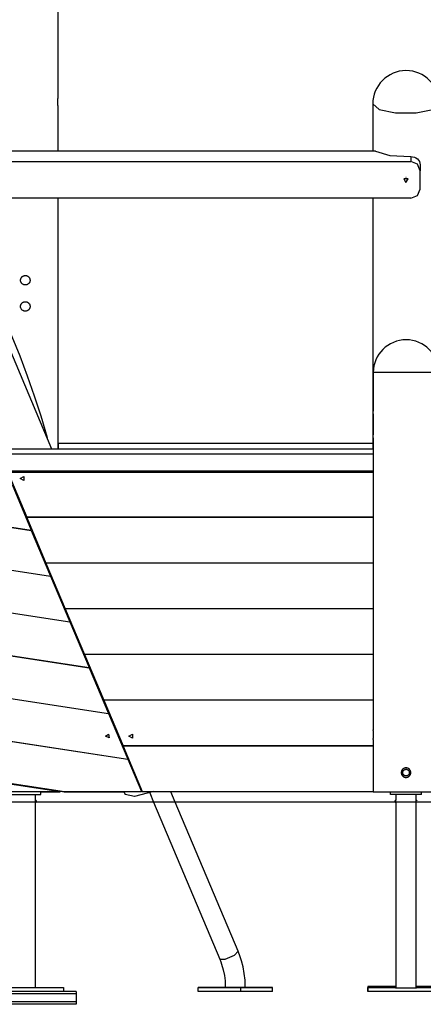
# Model space of a CAD drawing. Units: inches. Extents: x 208 to 386, y 109 to 310.
# Drawn here: x 258 to 266, y 246 to 267 of the extents above; entities that cross this region are included whole.
import ezdxf

# ---------------------------------------------------------------- set-up
doc = ezdxf.new("R2010")
doc.units = ezdxf.units.IN
doc.header["$MEASUREMENT"] = 0
doc.layers.add('Ebene 1', color=7, linetype='Continuous')

# ---------------------------------------------------------------- blocks, each defined once
blk = doc.blocks.new('block 2')
at = {"layer": 'Ebene 1', "color": 179, "lineweight": 25, "true_color": 0x1a171b}
for points in [[(258.737, 264.916), (258.737, 285.317)], [(258.737, 264.718), (258.737, 264.718), (258.737, 264.719), (258.736, 264.721), (258.736, 264.722), (258.736, 264.723), (258.736, 264.723), (258.736, 264.724), (258.735, 264.725), (258.735, 264.729), (258.735, 264.734), (258.735, 264.736), (258.734, 264.737), (258.734, 264.739), (258.734, 264.74), (258.733, 264.744), (258.733, 264.747), (258.732, 264.754), (258.732, 264.762), (258.732, 264.764), (258.731, 264.766), (258.731, 264.768), (258.731, 264.77), (258.731, 264.775), (258.731, 264.779), (258.73, 264.784), (258.73, 264.788), (258.73, 264.791), (258.73, 264.793), (258.73, 264.796), (258.73, 264.798), (258.729, 264.808), (258.729, 264.818), (258.729, 264.823), (258.729, 264.827), (258.729, 264.829), (258.729, 264.83), (258.729, 264.831), (258.729, 264.832), (258.729, 264.834), (258.73, 264.837), (258.73, 264.847), (258.731, 264.856), (258.731, 264.858), (258.731, 264.86), (258.731, 264.862), (258.731, 264.865), (258.731, 264.869), (258.732, 264.873), (258.732, 264.877), (258.732, 264.881), (258.733, 264.883), (258.733, 264.885), (258.733, 264.886), (258.733, 264.888), (258.734, 264.895), (258.735, 264.901), (258.735, 264.903), (258.735, 264.906), (258.735, 264.906), (258.735, 264.907), (258.735, 264.908), (258.735, 264.908), (258.735, 264.909), (258.735, 264.91), (258.736, 264.913), (258.737, 264.916), (258.737, 264.916), (258.737, 264.916), (258.737, 264.917), (258.737, 264.917), (258.737, 264.918)], [(258.737, 263.782), (258.737, 264.718)], [(265.347, 264.774), (265.48, 264.66), (265.83, 264.59), (266.263, 264.59), (266.613, 264.66), (266.747, 264.774)], [(265.347, 264.774), (265.347, 263.782)], [(265.403, 263.782), (255.869, 263.782)], [(265.403, 263.782), (265.704, 263.69), (266.147, 263.667)], [(255.212, 263.561), (266.147, 263.561)], [(266.147, 263.667), (266.186, 263.665), (266.223, 263.657), (266.257, 263.642), (266.287, 263.621), (266.331, 263.564), (266.347, 263.491)], [(266.147, 263.667), (266.147, 263.561)], [(266.347, 263.369), (266.288, 263.505), (266.147, 263.561)], [(266.347, 263.491), (266.347, 263.369)], [(266.347, 262.985), (266.347, 263.369)], [(266.047, 263.124), (266.095, 263.203), (265.999, 263.203), (266.047, 263.124), (266.047, 263.124)], [(266.047, 263.228), (266.041, 263.228)], [(266.053, 263.228), (266.047, 263.228)], [(266.147, 262.792), (266.288, 262.849), (266.347, 262.985)], [(266.147, 262.792), (255.232, 262.792)], [(258.606, 257.515), (256.383, 262.793)], [(258.737, 257.515), (258.737, 262.792)], [(265.347, 262.792), (265.347, 257.515)], [(258.51, 257.757), (258.379, 258.209), (258.242, 258.633), (258.095, 259.053), (257.937, 259.469), (257.769, 259.881), (257.589, 260.289), (257.399, 260.692), (257.199, 261.09), (256.988, 261.483), (256.805, 261.805)], [(258.047, 261.168), (258.056, 261.167), (258.066, 261.166), (258.071, 261.165), (258.076, 261.163), (258.078, 261.163), (258.08, 261.162), (258.083, 261.161), (258.085, 261.16), (258.094, 261.156), (258.102, 261.151), (258.104, 261.149), (258.106, 261.148), (258.108, 261.146), (258.11, 261.145), (258.114, 261.142), (258.118, 261.138), (258.124, 261.131), (258.13, 261.123), (258.131, 261.121), (258.133, 261.119), (258.134, 261.117), (258.135, 261.115), (258.137, 261.11), (258.139, 261.106), (258.141, 261.101), (258.143, 261.097), (258.143, 261.094), (258.144, 261.092), (258.144, 261.089), (258.145, 261.087), (258.146, 261.077), (258.147, 261.068), (258.147, 261.063), (258.146, 261.058), (258.146, 261.057), (258.146, 261.055), (258.146, 261.054), (258.146, 261.053), (258.145, 261.051), (258.145, 261.048), (258.143, 261.039), (258.139, 261.029), (258.138, 261.027), (258.137, 261.025), (258.136, 261.023), (258.135, 261.02), (258.133, 261.016), (258.13, 261.012), (258.127, 261.008), (258.124, 261.004), (258.122, 261.002), (258.121, 261.001), (258.119, 260.999), (258.118, 260.997), (258.11, 260.99), (258.102, 260.984), (258.098, 260.982), (258.094, 260.979), (258.093, 260.979), (258.092, 260.978), (258.091, 260.978), (258.09, 260.977), (258.087, 260.976), (258.085, 260.975), (258.076, 260.972), (258.066, 260.969), (258.064, 260.969), (258.061, 260.969), (258.059, 260.968), (258.056, 260.968), (258.051, 260.968), (258.047, 260.968), (258.037, 260.968), (258.027, 260.969), (258.025, 260.97), (258.023, 260.971), (258.02, 260.971), (258.018, 260.972), (258.013, 260.973), (258.008, 260.975), (258.004, 260.977), (258, 260.979), (257.998, 260.98), (257.995, 260.982), (257.993, 260.983), (257.991, 260.984), (257.983, 260.99), (257.976, 260.997), (257.973, 261), (257.97, 261.004), (257.968, 261.006), (257.967, 261.008), (257.965, 261.01), (257.964, 261.012), (257.959, 261.02), (257.954, 261.029), (257.953, 261.032), (257.953, 261.034), (257.952, 261.036), (257.951, 261.038), (257.95, 261.043), (257.948, 261.048), (257.948, 261.053), (257.947, 261.058), (257.947, 261.06), (257.947, 261.063), (257.947, 261.065), (257.947, 261.068), (257.947, 261.077), (257.948, 261.087), (257.949, 261.092), (257.951, 261.097), (257.951, 261.098), (257.952, 261.099), (257.952, 261.1), (257.953, 261.101), (257.953, 261.104), (257.954, 261.106), (257.958, 261.115), (257.964, 261.123), (257.965, 261.125), (257.967, 261.127), (257.968, 261.129), (257.969, 261.131), (257.973, 261.135), (257.976, 261.138), (257.983, 261.145), (257.991, 261.15), (257.993, 261.152), (257.995, 261.153), (257.997, 261.155), (258, 261.156), (258.004, 261.158), (258.008, 261.16), (258.013, 261.162), (258.018, 261.163), (258.02, 261.164), (258.022, 261.165), (258.025, 261.165), (258.027, 261.166), (258.037, 261.167), (258.047, 261.168), (258.047, 261.168)], [(258.047, 260.617), (258.056, 260.617), (258.066, 260.616), (258.071, 260.615), (258.076, 260.613), (258.078, 260.613), (258.08, 260.612), (258.083, 260.611), (258.085, 260.61), (258.094, 260.606), (258.102, 260.601), (258.104, 260.599), (258.106, 260.598), (258.108, 260.596), (258.11, 260.595), (258.114, 260.592), (258.118, 260.588), (258.124, 260.581), (258.13, 260.573), (258.131, 260.571), (258.133, 260.569), (258.134, 260.567), (258.135, 260.565), (258.137, 260.56), (258.139, 260.556), (258.141, 260.552), (258.143, 260.547), (258.143, 260.544), (258.144, 260.542), (258.144, 260.539), (258.145, 260.537), (258.146, 260.527), (258.147, 260.518), (258.147, 260.513), (258.146, 260.508), (258.146, 260.507), (258.146, 260.505), (258.146, 260.504), (258.146, 260.503), (258.145, 260.5), (258.145, 260.498), (258.143, 260.489), (258.139, 260.48), (258.138, 260.477), (258.137, 260.475), (258.136, 260.472), (258.135, 260.47), (258.133, 260.466), (258.13, 260.462), (258.127, 260.458), (258.124, 260.454), (258.122, 260.452), (258.121, 260.451), (258.119, 260.449), (258.118, 260.447), (258.11, 260.44), (258.102, 260.434), (258.098, 260.432), (258.094, 260.429), (258.093, 260.429), (258.092, 260.428), (258.091, 260.428), (258.09, 260.427), (258.087, 260.426), (258.085, 260.425), (258.076, 260.422), (258.066, 260.419), (258.064, 260.419), (258.061, 260.419), (258.059, 260.419), (258.056, 260.418), (258.051, 260.418), (258.047, 260.417), (258.037, 260.418), (258.027, 260.419), (258.025, 260.42), (258.023, 260.421), (258.02, 260.421), (258.018, 260.422), (258.013, 260.423), (258.008, 260.425), (258.004, 260.427), (258, 260.429), (257.998, 260.43), (257.995, 260.432), (257.993, 260.433), (257.991, 260.434), (257.983, 260.44), (257.976, 260.447), (257.973, 260.45), (257.97, 260.454), (257.968, 260.456), (257.967, 260.458), (257.965, 260.46), (257.964, 260.462), (257.959, 260.47), (257.954, 260.479), (257.953, 260.482), (257.953, 260.484), (257.952, 260.486), (257.951, 260.488), (257.95, 260.493), (257.948, 260.498), (257.948, 260.503), (257.947, 260.508), (257.947, 260.51), (257.947, 260.513), (257.947, 260.515), (257.947, 260.518), (257.947, 260.527), (257.948, 260.537), (257.949, 260.542), (257.951, 260.546), (257.951, 260.548), (257.952, 260.549), (257.952, 260.55), (257.953, 260.551), (257.953, 260.554), (257.954, 260.556), (257.958, 260.564), (257.964, 260.573), (257.965, 260.575), (257.967, 260.577), (257.968, 260.579), (257.969, 260.581), (257.973, 260.585), (257.976, 260.588), (257.983, 260.595), (257.991, 260.6), (257.993, 260.602), (257.995, 260.603), (257.997, 260.604), (258, 260.606), (258.004, 260.608), (258.008, 260.61), (258.013, 260.612), (258.018, 260.613), (258.02, 260.614), (258.022, 260.615), (258.025, 260.615), (258.027, 260.616), (258.037, 260.617), (258.047, 260.617), (258.047, 260.617)], [(266.739, 259.127), (266.607, 259.127), (266.262, 259.127), (265.835, 259.127), (265.49, 259.127), (265.359, 259.128)], [(265.359, 259.128), (265.359, 258.317)], [(265.359, 258.258), (265.359, 258.258), (265.359, 258.258), (265.359, 258.259), (265.359, 258.259), (265.359, 258.26), (265.359, 258.261), (265.359, 258.263), (265.359, 258.263), (265.359, 258.263), (265.359, 258.264), (265.359, 258.264), (265.359, 258.265), (265.359, 258.266), (265.359, 258.268), (265.359, 258.271), (265.359, 258.272), (265.359, 258.272), (265.359, 258.273), (265.359, 258.273), (265.359, 258.275), (265.359, 258.276), (265.359, 258.277), (265.359, 258.279), (265.359, 258.279), (265.359, 258.28), (265.359, 258.281), (265.359, 258.282), (265.359, 258.284), (265.359, 258.287), (265.359, 258.289), (265.359, 258.291), (265.359, 258.291), (265.359, 258.292), (265.359, 258.293), (265.359, 258.293), (265.359, 258.296), (265.359, 258.299), (265.359, 258.3), (265.359, 258.302), (265.359, 258.303), (265.359, 258.304), (265.359, 258.306), (265.359, 258.309), (265.359, 258.31), (265.359, 258.311), (265.359, 258.312), (265.359, 258.312), (265.359, 258.313), (265.359, 258.314), (265.359, 258.314), (265.359, 258.315), (265.359, 258.316), (265.359, 258.317), (265.359, 258.317), (265.359, 258.317)], [(265.359, 258.258), (265.359, 257.817)], [(265.359, 257.757), (265.358, 251.616)], [(265.359, 257.757), (265.359, 257.758), (265.359, 257.758), (265.359, 257.759), (265.359, 257.759), (265.359, 257.76), (265.359, 257.761), (265.359, 257.762), (265.359, 257.763), (265.359, 257.763), (265.359, 257.764), (265.359, 257.764), (265.359, 257.765), (265.359, 257.766), (265.359, 257.768), (265.359, 257.771), (265.359, 257.772), (265.359, 257.772), (265.359, 257.773), (265.359, 257.773), (265.359, 257.775), (265.359, 257.776), (265.359, 257.778), (265.359, 257.779), (265.359, 257.779), (265.359, 257.78), (265.359, 257.781), (265.359, 257.782), (265.359, 257.785), (265.359, 257.788), (265.359, 257.789), (265.359, 257.79), (265.359, 257.791), (265.359, 257.792), (265.359, 257.793), (265.359, 257.793), (265.359, 257.796), (265.359, 257.799), (265.359, 257.8), (265.359, 257.802), (265.359, 257.803), (265.359, 257.804), (265.359, 257.806), (265.359, 257.809), (265.359, 257.81), (265.359, 257.811), (265.359, 257.811), (265.359, 257.813), (265.359, 257.813), (265.359, 257.814), (265.359, 257.815), (265.359, 257.815), (265.359, 257.816), (265.359, 257.817), (265.359, 257.817), (265.359, 257.817)], [(265.359, 257.515), (257.605, 257.515)], [(265.347, 257.638), (258.747, 257.638)], [(258.747, 257.515), (258.747, 257.638)], [(265.347, 257.638), (265.347, 257.515)], [(265.359, 257.411), (257.517, 257.411)], [(257.665, 257.06), (265.359, 257.06)], [(257.677, 257.031), (258.076, 256.085)], [(257.677, 257.031), (265.359, 257.031)], [(257.688, 257.045), (265.359, 257.045)], [(257.941, 256.901), (258.016, 256.943), (258.016, 256.86), (257.941, 256.901), (257.941, 256.901)], [(257.768, 256.773), (258.172, 255.813)], [(255.847, 256.167), (258.173, 255.81)], [(255.849, 256.169), (258.172, 255.813)], [(258.078, 256.085), (258.076, 256.083)], [(265.359, 256.085), (258.076, 256.085)], [(258.076, 256.083), (258.481, 255.124)], [(265.359, 256.083), (258.076, 256.083)], [(258.181, 255.834), (258.172, 255.813)], [(258.182, 255.832), (258.173, 255.81)], [(258.18, 255.833), (258.182, 255.832)], [(258.182, 255.832), (258.181, 255.834)], [(258.173, 255.81), (258.577, 254.85)], [(253.883, 255.569), (258.578, 254.849)], [(253.888, 255.569), (258.577, 254.85)], [(250.632, 255.168), (258.982, 253.888)], [(250.633, 255.167), (258.984, 253.886)], [(258.483, 255.124), (258.481, 255.122)], [(265.359, 255.124), (258.481, 255.124)], [(258.481, 255.122), (258.885, 254.163)], [(265.359, 255.122), (258.481, 255.122)], [(258.586, 254.872), (258.577, 254.85)], [(258.587, 254.87), (258.578, 254.849)], [(258.578, 254.849), (258.982, 253.888)], [(258.587, 254.87), (258.586, 254.872)], [(258.586, 254.87), (258.587, 254.87)], [(251.268, 254.171), (259.388, 252.926)], [(251.269, 254.169), (259.388, 252.924)], [(265.359, 254.163), (258.885, 254.163)], [(258.888, 254.163), (258.886, 254.161)], [(258.886, 254.161), (259.29, 253.201)], [(265.359, 254.161), (258.886, 254.161)], [(258.992, 253.91), (258.982, 253.888)], [(258.992, 253.908), (258.984, 253.886)], [(258.984, 253.886), (259.388, 252.926)], [(258.991, 253.908), (258.992, 253.908)], [(258.992, 253.908), (258.992, 253.91)], [(251.903, 253.174), (259.793, 251.963)], [(251.905, 253.171), (259.794, 251.962)], [(265.358, 253.201), (259.29, 253.201)], [(259.293, 253.201), (259.291, 253.2)], [(259.291, 253.2), (259.695, 252.24)], [(265.358, 253.2), (259.291, 253.2)], [(259.397, 252.948), (259.388, 252.926)], [(259.398, 252.946), (259.388, 252.924)], [(259.388, 252.924), (259.793, 251.963)], [(259.396, 252.946), (259.398, 252.946)], [(259.398, 252.946), (259.397, 252.948)], [(252.539, 252.176), (260.198, 251.001)], [(252.54, 252.174), (260.199, 250.999)], [(265.359, 252.24), (259.695, 252.24)], [(259.697, 252.24), (259.696, 252.238)], [(259.696, 252.238), (260.1, 251.279)], [(265.359, 252.238), (259.696, 252.238)], [(259.802, 251.985), (259.793, 251.963)], [(259.803, 251.984), (259.794, 251.962)], [(259.794, 251.962), (260.198, 251.001)], [(259.801, 251.984), (259.803, 251.984)], [(259.803, 251.984), (259.802, 251.985)], [(259.735, 251.487), (259.795, 251.526), (259.81, 251.447), (259.735, 251.487), (259.735, 251.487)], [(260.222, 251.485), (260.297, 251.526), (260.297, 251.443), (260.222, 251.485), (260.222, 251.485)], [(265.358, 251.417), (265.358, 251.418), (265.358, 251.419), (265.358, 251.42), (265.359, 251.422), (265.359, 251.423), (265.359, 251.423), (265.359, 251.424), (265.359, 251.425), (265.36, 251.429), (265.36, 251.434), (265.36, 251.436), (265.36, 251.437), (265.361, 251.438), (265.361, 251.44), (265.361, 251.443), (265.361, 251.447), (265.362, 251.454), (265.363, 251.462), (265.363, 251.464), (265.363, 251.466), (265.363, 251.468), (265.363, 251.47), (265.364, 251.475), (265.364, 251.479), (265.364, 251.484), (265.365, 251.488), (265.365, 251.491), (265.365, 251.493), (265.365, 251.496), (265.365, 251.498), (265.365, 251.508), (265.365, 251.517), (265.365, 251.522), (265.365, 251.527), (265.365, 251.528), (265.365, 251.53), (265.365, 251.531), (265.365, 251.532), (265.365, 251.535), (265.365, 251.537), (265.365, 251.546), (265.364, 251.556), (265.364, 251.558), (265.364, 251.56), (265.364, 251.562), (265.363, 251.565), (265.363, 251.569), (265.363, 251.573), (265.363, 251.577), (265.362, 251.581), (265.362, 251.583), (265.362, 251.585), (265.362, 251.586), (265.361, 251.588), (265.361, 251.595), (265.36, 251.601), (265.36, 251.603), (265.36, 251.606), (265.36, 251.606), (265.359, 251.607), (265.359, 251.607), (265.359, 251.608), (265.359, 251.609), (265.359, 251.61), (265.359, 251.613), (265.358, 251.616), (265.358, 251.616), (265.358, 251.616), (265.358, 251.617), (265.358, 251.617), (265.358, 251.617)], [(265.359, 251.279), (260.1, 251.279)], [(260.102, 251.279), (260.101, 251.277)], [(260.101, 251.277), (260.505, 250.318)], [(265.359, 251.277), (260.101, 251.277)], [(265.358, 251.417), (265.358, 250.317)], [(253.166, 251.192), (258.87, 250.318)], [(253.176, 251.177), (258.782, 250.318)], [(260.207, 251.023), (260.198, 251.001)], [(260.208, 251.021), (260.199, 250.999)], [(260.199, 250.999), (260.486, 250.318)], [(260.208, 251.021), (260.207, 251.023)], [(260.207, 251.021), (260.208, 251.021)], [(266.048, 250.817), (266.038, 250.817), (266.028, 250.816), (266.024, 250.814), (266.019, 250.813), (266.016, 250.812), (266.014, 250.812), (266.012, 250.811), (266.009, 250.81), (266.001, 250.806), (265.992, 250.801), (265.99, 250.799), (265.988, 250.797), (265.986, 250.796), (265.984, 250.795), (265.98, 250.791), (265.977, 250.788), (265.971, 250.781), (265.965, 250.773), (265.963, 250.771), (265.962, 250.769), (265.961, 250.767), (265.96, 250.764), (265.958, 250.76), (265.956, 250.755), (265.954, 250.751), (265.952, 250.746), (265.952, 250.744), (265.951, 250.742), (265.95, 250.739), (265.95, 250.737), (265.948, 250.727), (265.948, 250.717), (265.948, 250.713), (265.948, 250.708), (265.948, 250.706), (265.948, 250.705), (265.949, 250.704), (265.949, 250.703), (265.949, 250.7), (265.95, 250.698), (265.952, 250.689), (265.956, 250.679), (265.957, 250.677), (265.957, 250.675), (265.959, 250.672), (265.96, 250.67), (265.962, 250.666), (265.965, 250.662), (265.968, 250.658), (265.971, 250.654), (265.972, 250.652), (265.974, 250.65), (265.975, 250.648), (265.977, 250.647), (265.984, 250.64), (265.992, 250.634), (265.996, 250.632), (266.001, 250.629), (266.002, 250.628), (266.003, 250.628), (266.004, 250.627), (266.005, 250.627), (266.007, 250.626), (266.009, 250.625), (266.019, 250.622), (266.028, 250.619), (266.031, 250.619), (266.033, 250.618), (266.036, 250.618), (266.038, 250.618), (266.043, 250.618), (266.048, 250.617), (266.057, 250.618), (266.067, 250.619), (266.07, 250.62), (266.072, 250.62), (266.074, 250.621), (266.077, 250.621), (266.081, 250.623), (266.086, 250.625), (266.091, 250.627), (266.095, 250.629), (266.097, 250.63), (266.099, 250.632), (266.101, 250.633), (266.103, 250.634), (266.111, 250.64), (266.118, 250.647), (266.122, 250.65), (266.125, 250.654), (266.127, 250.656), (266.128, 250.658), (266.129, 250.66), (266.131, 250.662), (266.136, 250.67), (266.14, 250.679), (266.141, 250.681), (266.142, 250.684), (266.143, 250.686), (266.143, 250.688), (266.145, 250.693), (266.146, 250.698), (266.147, 250.703), (266.147, 250.708), (266.147, 250.71), (266.148, 250.712), (266.148, 250.715), (266.148, 250.717), (266.147, 250.727), (266.146, 250.737), (266.145, 250.741), (266.143, 250.746), (266.143, 250.747), (266.143, 250.749), (266.142, 250.75), (266.142, 250.751), (266.141, 250.753), (266.14, 250.755), (266.136, 250.764), (266.131, 250.773), (266.13, 250.775), (266.128, 250.777), (266.127, 250.779), (266.125, 250.781), (266.122, 250.785), (266.118, 250.788), (266.111, 250.795), (266.104, 250.8), (266.102, 250.802), (266.099, 250.803), (266.097, 250.804), (266.095, 250.806), (266.091, 250.808), (266.086, 250.809), (266.082, 250.811), (266.077, 250.813), (266.075, 250.814), (266.072, 250.814), (266.07, 250.815), (266.067, 250.816), (266.058, 250.817), (266.048, 250.817), (266.048, 250.817)], [(265.948, 250.717), (265.948, 250.708), (265.949, 250.703), (265.95, 250.698), (265.95, 250.695), (265.951, 250.693), (265.952, 250.69), (265.952, 250.688), (265.954, 250.683), (265.956, 250.679), (265.958, 250.674), (265.96, 250.67), (265.961, 250.668), (265.962, 250.665), (265.964, 250.664), (265.965, 250.662), (265.968, 250.658), (265.971, 250.654), (265.974, 250.65), (265.977, 250.647), (265.979, 250.645), (265.98, 250.643), (265.982, 250.642), (265.984, 250.64), (265.988, 250.637), (265.992, 250.634), (265.996, 250.632), (266, 250.63), (266.004, 250.627), (266.009, 250.625), (266.01, 250.625), (266.011, 250.624), (266.012, 250.624), (266.014, 250.624), (266.016, 250.622), (266.018, 250.622), (266.023, 250.62), (266.028, 250.619), (266.033, 250.619), (266.038, 250.618), (266.04, 250.618), (266.043, 250.618), (266.044, 250.618), (266.045, 250.618), (266.046, 250.618), (266.048, 250.617)], [(265.948, 250.717), (265.948, 250.708), (265.948, 250.705), (265.949, 250.703), (265.949, 250.7), (265.95, 250.698), (265.951, 250.693), (265.952, 250.688), (265.954, 250.684), (265.956, 250.679), (265.957, 250.677), (265.958, 250.674), (265.959, 250.672), (265.96, 250.67), (265.962, 250.666), (265.965, 250.662), (265.968, 250.658), (265.971, 250.654), (265.972, 250.652), (265.973, 250.65), (265.975, 250.649), (265.977, 250.647), (265.98, 250.643), (265.984, 250.64), (265.988, 250.637), (265.992, 250.634), (265.996, 250.632), (266, 250.63), (266.001, 250.629), (266.002, 250.628), (266.004, 250.628), (266.004, 250.627), (266.007, 250.626), (266.009, 250.625), (266.018, 250.622), (266.028, 250.619), (266.03, 250.619), (266.033, 250.619), (266.035, 250.618), (266.038, 250.618), (266.04, 250.618), (266.043, 250.618), (266.045, 250.618), (266.048, 250.617)], [(265.948, 250.717), (265.948, 250.713), (265.948, 250.708), (265.949, 250.703), (265.95, 250.698), (265.951, 250.693), (265.952, 250.688), (265.953, 250.686), (265.954, 250.684), (265.955, 250.681), (265.956, 250.679), (265.958, 250.674), (265.96, 250.67), (265.962, 250.666), (265.965, 250.662), (265.966, 250.66), (265.968, 250.658), (265.969, 250.656), (265.971, 250.654), (265.974, 250.65), (265.977, 250.647), (265.98, 250.643), (265.984, 250.64), (265.986, 250.639), (265.988, 250.637), (265.99, 250.636), (265.992, 250.634), (266, 250.63), (266.009, 250.625), (266.014, 250.624), (266.018, 250.622), (266.021, 250.621), (266.023, 250.62), (266.026, 250.62), (266.028, 250.619), (266.038, 250.618), (266.047, 250.617), (266.05, 250.618), (266.052, 250.618), (266.054, 250.618), (266.055, 250.618), (266.056, 250.618), (266.058, 250.618), (266.063, 250.619), (266.067, 250.619), (266.072, 250.62), (266.077, 250.622), (266.079, 250.622), (266.082, 250.623), (266.084, 250.624), (266.086, 250.625), (266.091, 250.627), (266.095, 250.629), (266.099, 250.632), (266.104, 250.634), (266.105, 250.636), (266.107, 250.637), (266.109, 250.639), (266.111, 250.64), (266.115, 250.643), (266.118, 250.647), (266.122, 250.65), (266.125, 250.654), (266.128, 250.658), (266.131, 250.662), (266.132, 250.663), (266.133, 250.665), (266.135, 250.668), (266.136, 250.67), (266.138, 250.674), (266.14, 250.679), (266.142, 250.683), (266.143, 250.688), (266.144, 250.69), (266.145, 250.693), (266.145, 250.694), (266.145, 250.695), (266.146, 250.696), (266.146, 250.697), (266.147, 250.707), (266.148, 250.717), (266.148, 250.717)], [(265.978, 250.717), (265.978, 250.724), (265.979, 250.731), (265.98, 250.735), (265.981, 250.738), (265.981, 250.74), (265.982, 250.741), (265.983, 250.743), (265.983, 250.744), (265.986, 250.751), (265.99, 250.757), (265.991, 250.758), (265.992, 250.759), (265.993, 250.76), (265.994, 250.762), (265.996, 250.764), (265.998, 250.767), (266.004, 250.771), (266.009, 250.776), (266.012, 250.777), (266.015, 250.779), (266.018, 250.781), (266.021, 250.782), (266.024, 250.783), (266.027, 250.785), (266.029, 250.785), (266.031, 250.785), (266.032, 250.786), (266.034, 250.786), (266.041, 250.787), (266.048, 250.788), (266.05, 250.787), (266.051, 250.787), (266.053, 250.787), (266.055, 250.787), (266.058, 250.787), (266.062, 250.786), (266.069, 250.785), (266.075, 250.782), (266.076, 250.781), (266.078, 250.781), (266.079, 250.78), (266.081, 250.779), (266.084, 250.777), (266.087, 250.776), (266.09, 250.773), (266.092, 250.771), (266.093, 250.77), (266.095, 250.769), (266.096, 250.768), (266.097, 250.767), (266.102, 250.762), (266.106, 250.757), (266.107, 250.755), (266.108, 250.753), (266.109, 250.752), (266.11, 250.751), (266.111, 250.747), (266.112, 250.744), (266.115, 250.738), (266.116, 250.731), (266.117, 250.729), (266.117, 250.728), (266.117, 250.726), (266.117, 250.724), (266.118, 250.721), (266.118, 250.717), (266.118, 250.714), (266.117, 250.711), (266.117, 250.709), (266.117, 250.707), (266.117, 250.705), (266.116, 250.704), (266.115, 250.697), (266.112, 250.691), (266.111, 250.688), (266.11, 250.684), (266.108, 250.682), (266.106, 250.679), (266.102, 250.673), (266.097, 250.668), (266.096, 250.667), (266.095, 250.665), (266.093, 250.664), (266.092, 250.663), (266.09, 250.661), (266.087, 250.659), (266.084, 250.658), (266.081, 250.656), (266.079, 250.655), (266.078, 250.654), (266.076, 250.654), (266.075, 250.653), (266.069, 250.65), (266.062, 250.649), (266.058, 250.648), (266.055, 250.648), (266.053, 250.648), (266.051, 250.648), (266.05, 250.648), (266.048, 250.648), (266.041, 250.648), (266.034, 250.649), (266.032, 250.649), (266.031, 250.65), (266.029, 250.65), (266.027, 250.65), (266.024, 250.652), (266.021, 250.653), (266.018, 250.654), (266.015, 250.656), (266.013, 250.657), (266.012, 250.658), (266.01, 250.658), (266.009, 250.659), (266.004, 250.663), (265.998, 250.668), (265.996, 250.67), (265.994, 250.673), (265.993, 250.674), (265.992, 250.676), (265.991, 250.677), (265.99, 250.679), (265.986, 250.684), (265.983, 250.691), (265.983, 250.692), (265.982, 250.694), (265.981, 250.696), (265.981, 250.697), (265.98, 250.7), (265.979, 250.704), (265.978, 250.71), (265.978, 250.717), (265.978, 250.717)], [(266.118, 250.717), (266.117, 250.711), (266.116, 250.704), (266.116, 250.702), (266.116, 250.7), (266.115, 250.699), (266.115, 250.697), (266.114, 250.694), (266.112, 250.691), (266.111, 250.688), (266.11, 250.685), (266.109, 250.683), (266.108, 250.682), (266.107, 250.68), (266.106, 250.679), (266.102, 250.673), (266.097, 250.668), (266.095, 250.665), (266.092, 250.663), (266.091, 250.662), (266.09, 250.661), (266.088, 250.66), (266.087, 250.659), (266.081, 250.656), (266.075, 250.653), (266.073, 250.652), (266.072, 250.652), (266.07, 250.651), (266.068, 250.65), (266.065, 250.65), (266.062, 250.649), (266.055, 250.648), (266.048, 250.648), (266.044, 250.648), (266.041, 250.648), (266.038, 250.648), (266.034, 250.649), (266.031, 250.65), (266.027, 250.65), (266.026, 250.651), (266.024, 250.652), (266.023, 250.652), (266.021, 250.653), (266.015, 250.656), (266.009, 250.659), (266.008, 250.66), (266.006, 250.661), (266.005, 250.662), (266.004, 250.663), (266.001, 250.665), (265.999, 250.668), (265.994, 250.673), (265.99, 250.679), (265.989, 250.68), (265.988, 250.682), (265.987, 250.683), (265.986, 250.685), (265.984, 250.688), (265.983, 250.691), (265.982, 250.694), (265.981, 250.697), (265.98, 250.699), (265.98, 250.7), (265.979, 250.702), (265.979, 250.704), (265.978, 250.711), (265.978, 250.717)], [(266.048, 250.617), (266.053, 250.618), (266.058, 250.618), (266.063, 250.619), (266.068, 250.619), (266.073, 250.62), (266.077, 250.622), (266.079, 250.622), (266.08, 250.622), (266.081, 250.623), (266.082, 250.624), (266.084, 250.624), (266.087, 250.625), (266.091, 250.627), (266.096, 250.63), (266.1, 250.632), (266.104, 250.634), (266.106, 250.636), (266.108, 250.637), (266.11, 250.639), (266.111, 250.64), (266.115, 250.643), (266.118, 250.647), (266.122, 250.65), (266.125, 250.654), (266.127, 250.656), (266.128, 250.658), (266.129, 250.66), (266.131, 250.662), (266.133, 250.665), (266.136, 250.67), (266.138, 250.674), (266.14, 250.679), (266.142, 250.683), (266.143, 250.688), (266.143, 250.689), (266.144, 250.69), (266.144, 250.691), (266.145, 250.692), (266.145, 250.695), (266.146, 250.697), (266.147, 250.702), (266.147, 250.707), (266.147, 250.71), (266.148, 250.712), (266.148, 250.714), (266.148, 250.715), (266.148, 250.716), (266.148, 250.717)], [(266.048, 250.617), (266.053, 250.618), (266.058, 250.618), (266.063, 250.619), (266.068, 250.619), (266.072, 250.62), (266.077, 250.622), (266.08, 250.622), (266.082, 250.623), (266.084, 250.624), (266.086, 250.625), (266.091, 250.627), (266.095, 250.629), (266.099, 250.632), (266.104, 250.634), (266.106, 250.636), (266.107, 250.637), (266.11, 250.639), (266.111, 250.64), (266.115, 250.643), (266.118, 250.647), (266.122, 250.65), (266.125, 250.654), (266.127, 250.656), (266.128, 250.658), (266.129, 250.66), (266.131, 250.662), (266.133, 250.666), (266.136, 250.67), (266.138, 250.674), (266.14, 250.679), (266.142, 250.683), (266.143, 250.688), (266.144, 250.689), (266.144, 250.69), (266.144, 250.692), (266.145, 250.693), (266.145, 250.695), (266.146, 250.698), (266.147, 250.707), (266.148, 250.717), (266.148, 250.717)], [(253.724, 250.318), (258.782, 250.318)], [(257.722, 250.258), (258.372, 250.258)], [(258.259, 250.142), (258.259, 250.258)], [(258.372, 250.258), (258.372, 250.318)], [(258.372, 250.315), (258.776, 250.315)], [(258.776, 250.315), (258.779, 250.318)], [(258.782, 250.318), (258.794, 250.329)], [(258.791, 250.326), (258.865, 250.315)], [(258.865, 250.315), (258.867, 250.318)], [(258.865, 250.315), (260.119, 250.315)], [(258.87, 250.318), (260.486, 250.318)], [(260.118, 250.318), (260.144, 250.257)], [(260.741, 250.318), (260.338, 250.214), (260.144, 250.257)], [(260.486, 250.318), (260.496, 250.338)], [(260.505, 250.318), (265.358, 250.318)], [(260.662, 250.29), (260.742, 250.099)], [(261.198, 250.099), (261.106, 250.317)], [(261.198, 250.099), (261.106, 250.317)], [(265.358, 250.317), (265.49, 250.317), (265.835, 250.317), (266.261, 250.317), (266.606, 250.317), (266.738, 250.317)], [(265.723, 250.257), (265.723, 250.317)], [(266.373, 250.257), (265.723, 250.257)], [(265.835, 250.257), (265.835, 250.142)], [(265.836, 250.257), (265.836, 250.142)], [(266.26, 250.099), (266.26, 250.257)], [(266.373, 250.257), (266.373, 250.317)], [(266.049, 250.099), (264.241, 250.099), (262.459, 250.099), (260.73, 250.099), (259.078, 250.099), (257.528, 250.099), (256.102, 250.099), (254.821, 250.099), (253.704, 250.099), (252.767, 250.099), (252.024, 250.099), (251.485, 250.099), (251.158, 250.099), (251.049, 250.099)], [(266.049, 250.098), (264.241, 250.098), (262.459, 250.098), (260.73, 250.098), (259.078, 250.098), (257.528, 250.098), (256.102, 250.098), (254.821, 250.098), (253.704, 250.098), (252.767, 250.098), (252.024, 250.098), (251.485, 250.098), (251.158, 250.098), (251.049, 250.098)], [(258.259, 250.143), (258.259, 250.142), (258.259, 250.14), (258.258, 250.138), (258.258, 250.135), (258.258, 250.132), (258.257, 250.129), (258.257, 250.124), (258.257, 250.12), (258.257, 250.116), (258.257, 250.112), (258.257, 250.108), (258.257, 250.104), (258.258, 250.099)], [(258.258, 250.098), (258.259, 250.094), (258.259, 250.093), (258.259, 250.093)], [(258.259, 246.198), (258.259, 250.093)], [(260.743, 250.098), (262.132, 246.799)], [(262.519, 246.962), (261.198, 250.098)], [(262.519, 246.962), (261.198, 250.098)], [(265.836, 250.092), (265.835, 246.197)], [(265.835, 250.092), (265.835, 246.603)], [(265.837, 250.117), (265.837, 250.122), (265.837, 250.126), (265.837, 250.13), (265.837, 250.133), (265.836, 250.136), (265.836, 250.138), (265.836, 250.141), (265.836, 250.142), (265.836, 250.142)], [(276.049, 250.099), (266.049, 250.099)], [(266.049, 250.099), (266.049, 250.098)], [(276.049, 250.098), (266.049, 250.098)], [(266.259, 246.197), (266.26, 250.098)], [(262.132, 246.799), (262.247, 246.797), (262.44, 246.878), (262.519, 246.962)], [(262.67, 246.199), (262.669, 246.276), (262.665, 246.353), (262.649, 246.493), (262.623, 246.632), (262.591, 246.761), (262.549, 246.886), (262.535, 246.924), (262.519, 246.962)], [(262.132, 246.799), (262.154, 246.744), (262.173, 246.688), (262.206, 246.574), (262.23, 246.456), (262.244, 246.342), (262.25, 246.227), (262.251, 246.213), (262.251, 246.199)], [(265.835, 246.603), (265.835, 246.411), (265.835, 246.216)], [(265.835, 246.599), (265.835, 246.601), (265.835, 246.603)], [(257.247, 246.198), (258.847, 246.198)], [(258.847, 246.118), (257.62, 246.118)], [(258.847, 246.198), (258.847, 246.118)], [(259.117, 246.118), (258.847, 246.118)], [(259.117, 246.118), (259.117, 246.103), (259.117, 246.067)], [(261.68, 246.12), (261.68, 246.2)], [(261.68, 246.2), (262.251, 246.2)], [(262.579, 246.198), (261.68, 246.2)], [(261.68, 246.199), (261.68, 246.199)], [(261.68, 246.119), (261.68, 246.199)], [(262.579, 246.119), (261.68, 246.12)], [(262.13, 246.119), (261.68, 246.119)], [(262.082, 246.2), (262.198, 246.199), (262.091, 246.199), (262.082, 246.2), (262.082, 246.2)], [(262.673, 246.199), (262.567, 246.199), (262.355, 246.199), (262.249, 246.199)], [(262.251, 246.199), (262.355, 246.199), (262.566, 246.199), (262.67, 246.199)], [(262.579, 246.119), (262.579, 246.198)], [(263.241, 246.198), (262.579, 246.198)], [(263.241, 246.119), (262.579, 246.119)], [(262.67, 246.199), (263.241, 246.198)], [(262.755, 246.199), (262.872, 246.199), (262.765, 246.199), (262.755, 246.199), (262.755, 246.199)], [(263.242, 246.199), (262.791, 246.199)], [(263.241, 246.119), (263.241, 246.198)], [(263.242, 246.119), (263.241, 246.119)], [(263.242, 246.119), (263.242, 246.199)], [(265.835, 246.223), (265.247, 246.223)], [(265.247, 246.223), (265.247, 246.209)], [(265.247, 246.223), (265.835, 246.223)], [(265.247, 246.209), (265.247, 246.129)], [(265.247, 246.209), (265.835, 246.209)], [(265.247, 246.118), (265.247, 246.198)], [(265.247, 246.198), (266.847, 246.197)], [(265.835, 246.198), (265.247, 246.198)], [(265.247, 246.129), (265.247, 246.129)], [(266.847, 246.117), (265.247, 246.118)], [(265.372, 246.216), (265.484, 246.215), (265.484, 246.217), (265.372, 246.216), (265.372, 246.216)], [(265.447, 246.198), (265.512, 246.198), (265.382, 246.198), (265.447, 246.198), (265.447, 246.198)], [(265.792, 246.216), (265.803, 246.217), (265.835, 246.219)], [(265.835, 246.213), (265.803, 246.215), (265.792, 246.216)], [(265.835, 246.198), (265.827, 246.197), (266.047, 246.197)], [(265.835, 246.216), (265.835, 246.216)], [(265.835, 246.216), (265.835, 246.213)], [(265.835, 246.197), (265.874, 246.197), (265.977, 246.197)], [(266.047, 246.197), (266.267, 246.197), (266.259, 246.197)], [(266.056, 246.197), (266.2, 246.197), (266.259, 246.197)], [(266.847, 246.223), (266.259, 246.223)], [(266.259, 246.223), (266.847, 246.223)], [(266.259, 246.219), (266.302, 246.216), (266.261, 246.213)], [(266.259, 246.209), (266.847, 246.209)], [(266.847, 246.197), (266.259, 246.197)], [(259.117, 246.067), (256.977, 246.067)], [(259.117, 245.897), (256.977, 245.897)], [(259.117, 246.067), (259.117, 245.897)], [(259.117, 245.897), (259.117, 245.862), (259.117, 245.848)], [(259.117, 245.848), (256.977, 245.848)]]:
    blk.add_lwpolyline(points, dxfattribs=at)
for points in [[(266.747, 264.774), (266.747, 265.16), (266.433, 265.474), (266.047, 265.474), (265.663, 265.474), (265.347, 265.158), (265.347, 264.774)], [(265.836, 250.142), (265.822, 250.142), (265.811, 250.131), (265.811, 250.117), (265.811, 250.11), (265.814, 250.103), (265.82, 250.099)], [(266.272, 250.099), (266.283, 250.107), (266.285, 250.123), (266.276, 250.134), (266.272, 250.139), (266.266, 250.142), (266.26, 250.143)]]:
    blk.add_open_spline(points, degree=3, knots=[0, 0, 0, 0, 1, 1, 1, 2, 2, 2, 2], dxfattribs=at)
for points in [[(266.049, 259.817), (265.67, 259.817), (265.359, 259.506), (265.359, 259.128)], [(266.739, 259.127), (266.739, 259.506), (266.427, 259.817), (266.049, 259.817)], [(258.283, 250.118), (258.283, 250.131), (258.272, 250.142), (258.259, 250.143)], [(258.259, 250.093), (258.264, 250.093), (258.269, 250.094), (258.273, 250.098)], [(258.274, 250.099), (258.28, 250.103), (258.283, 250.11), (258.283, 250.118)], [(265.835, 250.143), (265.828, 250.142), (265.822, 250.139), (265.818, 250.134)], [(265.821, 250.098), (265.825, 250.094), (265.831, 250.092), (265.836, 250.092)], [(266.26, 250.093), (266.264, 250.094), (266.268, 250.095), (266.271, 250.098)]]:
    blk.add_open_spline(points, degree=3, dxfattribs=at)

msp = doc.modelspace()

# ---------------------------------------------------------------- block references
at = {"layer": 'Ebene 1'}
msp.add_blockref('block 2', (0, 0), dxfattribs=at)

doc.saveas('drawing.dxf')
